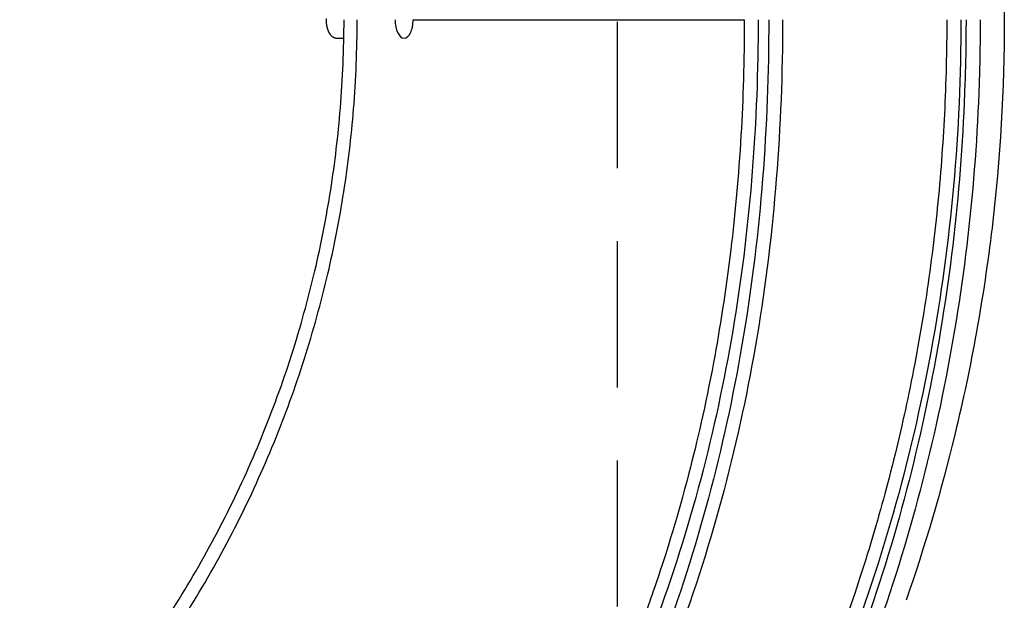
# Model space of a CAD drawing. Units: millimetres. Extents: x 0 to 59400, y 0 to 21000.
# Drawn here: x 7929 to 8250, y 13466 to 13655 of the extents above; entities that cross this region are included whole.
import ezdxf

# ---------------------------------------------------------------- set-up
doc = ezdxf.new("R2010")
doc.units = ezdxf.units.MM
doc.header["$LTSCALE"] = 15
doc.linetypes.add('HIDDEN2', pattern=[4.7625, 3.175, -1.5875])
doc.layers.add('P001', color=131, linetype='Continuous')
doc.layers.add('P901', color=135, linetype='Continuous')

# ---------------------------------------------------------------- blocks, each defined once
blk = doc.blocks.new('PW_四角デッキ_破線')
at = {"layer": 'P901', "linetype": 'HIDDEN2'}
blk.add_line((899, -855.51), (899, -44.49), dxfattribs=at)

msp = doc.modelspace()

# ---------------------------------------------------------------- linework, layer by layer
at = {"layer": 'P001', "extrusion": (-1.22465e-16, -1, 0)}
for p, q in [((8142.69, 13491.79), (8142.69, 13491.8)), ((8136.69, 13472.68), (8136.69, 13472.68))]:
    msp.add_line(p, q, dxfattribs=at)
at = {"layer": 'P001'}
for points, knots in [([(8217.69, 13844.2), (8225.14, 13822.82), (8231.33, 13800.97), (8241.12, 13756.56), (8244.71, 13733.92), (8248.77, 13692.54), (8249.69, 13673.79), (8249.69, 13655.06)], [0, 0, 0, 0, 6.790757, 6.790757, 13.642941, 13.642941, 19.261792, 19.261792, 19.261792, 19.261792]), ([(7929.08, 13400.67), (7935.8, 13407.38), (7948.73, 13421.38), (7966.39, 13443.82), (7982.3, 13467.69), (7996.25, 13492.75), (8008.17, 13518.81), (8017.94, 13545.66), (8025.41, 13572.63), (8030.68, 13599.58), (8033.92, 13626.92), (8034.69, 13645.47), (8034.69, 13655.06)], [0, 0, 0, 0, 0.1007881, 0.2020934, 0.3029427, 0.4049918, 0.506254, 0.6069161, 0.7080232, 0.8030749, 0.8981441, 1, 1, 1, 1]), ([(7932.24, 13397.53), (7939.03, 13404.33), (7945.56, 13411.39), (7951.79, 13418.7), (7958.06, 13426.05), (7964.04, 13433.65), (7969.71, 13441.48), (7975.35, 13449.27), (7980.68, 13457.28), (7985.69, 13465.49), (7990.76, 13473.8), (7995.49, 13482.31), (7999.88, 13491), (8004.23, 13499.62), (8008.24, 13508.41), (8011.9, 13517.35), (8015.53, 13526.23), (8018.81, 13535.26), (8021.73, 13544.41), (8024.66, 13553.59), (8027.22, 13562.89), (8029.42, 13572.28), (8031.48, 13581.1), (8033.21, 13590.01), (8034.61, 13598.96), (8036.01, 13607.92), (8037.07, 13616.92), (8037.8, 13625.96), (8038.58, 13635.64), (8038.97, 13645.35), (8038.97, 13655.06)], [-0.9999569, -0.9999569, -0.9999569, -0.9999569, -0.8992136, -0.8992136, -0.8992136, -0.7979093, -0.7979093, -0.7979093, -0.6970609, -0.6970609, -0.6970609, -0.5950127, -0.5950127, -0.5950127, -0.4937514, -0.4937514, -0.4937514, -0.3930902, -0.3930902, -0.3930902, -0.291984, -0.291984, -0.291984, -0.1969331, -0.1969331, -0.1969331, -0.1018648, -0.1018648, -0.1018648, 0, 0, 0, 0]), ([(8028.83, 13655.04), (8028.83, 13654.91), (8028.84, 13654.79), (8028.84, 13654.66), (8028.85, 13654.54), (8028.85, 13654.41), (8028.86, 13654.29)], [10.2029954, 10.2029954, 10.2029954, 10.2029954, 10.5793276, 10.5793276, 10.5793276, 10.9556599, 10.9556599, 10.9556599, 10.9556599]), ([(8169.52, 13655.06), (8169.53, 13622.09), (8167.04, 13589.1), (8161.75, 13556.76), (8156.43, 13524.15), (8148.26, 13492.18), (8137.02, 13461.27), (8125.85, 13430.57), (8111.64, 13400.91), (8094.15, 13372.86), (8077.03, 13345.41), (8056.75, 13319.51), (8033.49, 13296.27)], [0, 0, 0, 0, 0.25063, 0.25063, 0.25063, 0.503367, 0.503367, 0.503367, 0.754342, 0.754342, 0.754342, 1, 1, 1, 1]), ([(8172.98, 13655.06), (8173, 13620.39), (8170.36, 13585.91), (8164.8, 13552.27), (8159.21, 13518.5), (8150.68, 13485.57), (8138.94, 13453.87), (8127.52, 13423.05), (8113.08, 13393.39), (8095.42, 13365.49), (8086.96, 13352.15), (8077.77, 13339.2), (8067.87, 13326.8), (8058.31, 13314.83), (8048.08, 13303.37), (8037.23, 13292.52)], [-1, -1, -1, -1, -0.743333, -0.743333, -0.743333, -0.485733, -0.485733, -0.485733, -0.235334, -0.235334, -0.235334, -0.115548, -0.115548, -0.115548, 0, 0, 0, 0]), ([(8177.48, 13655.06), (8177.49, 13620.42), (8174.83, 13585.87), (8169.19, 13552.09), (8163.53, 13518.19), (8154.88, 13485.07), (8142.97, 13453.13), (8131.4, 13422.09), (8116.76, 13392.16), (8098.83, 13363.96), (8090.25, 13350.47), (8080.92, 13337.37), (8070.86, 13324.8), (8061.15, 13312.67), (8050.76, 13301.04), (8039.74, 13290.01)], [0, 0, 0, 0, 0.256667, 0.256667, 0.256667, 0.514267, 0.514267, 0.514267, 0.764666, 0.764666, 0.764666, 0.884452, 0.884452, 0.884452, 1, 1, 1, 1]), ([(8057.21, 13655.06), (8068.64, 13655.06), (8079.33, 13655.06), (8089.35, 13655.06), (8104.91, 13655.06), (8118.86, 13655.06), (8131.42, 13655.06), (8143.98, 13655.06), (8155.13, 13655.06), (8165.03, 13655.06)], [0, 0, 0, 0, 0.243389, 0.243389, 0.243389, 0.62158, 0.62158, 0.62158, 1, 1, 1, 1]), ([(8165.03, 13655.06), (8165.03, 13641.85), (8164.64, 13629.29), (8163.95, 13617.45), (8163.17, 13604.12), (8162.02, 13591.71), (8160.63, 13580.17), (8159.01, 13566.69), (8157.06, 13554.42), (8155, 13543.39), (8152.4, 13529.5), (8149.62, 13517.54), (8146.98, 13507.35), (8143.22, 13492.86), (8139.77, 13481.96), (8137.3, 13474.52)], [0, 0, 0, 0, 0.0534822, 0.0534822, 0.0534822, 0.1136846, 0.1136846, 0.1136846, 0.1840391, 0.1840391, 0.1840391, 0.2725589, 0.2725589, 0.2725589, 0.3984009, 0.3984009, 0.3984009, 0.3984009]), ([(8230.95, 13655.06), (8230.95, 13645.05), (8230.7, 13634.79), (8230.18, 13624.28), (8229.68, 13614.36), (8228.93, 13604.15), (8227.87, 13593.68), (8226.88, 13583.9), (8225.61, 13573.78), (8224.01, 13563.35), (8222.54, 13553.78), (8220.76, 13543.78), (8218.6, 13533.4), (8216.68, 13524.14), (8214.4, 13514.29), (8211.67, 13503.92), (8209.38, 13495.23), (8206.61, 13485.54), (8203.2, 13474.95), (8201.83, 13470.67), (8200.24, 13465.9), (8198.4, 13460.67), (8197.23, 13457.33), (8195.53, 13452.59), (8193.21, 13446.53), (8190.73, 13440.05), (8188.83, 13435.41), (8187.65, 13432.54), (8185.5, 13427.36), (8183.5, 13422.76), (8181.69, 13418.71)], [0, 0, 0, 0, 0.125, 0.125, 0.125, 0.25, 0.25, 0.25, 0.375, 0.375, 0.375, 0.5, 0.5, 0.5, 0.625, 0.625, 0.625, 0.75, 0.75, 0.75, 0.8125, 0.8125, 0.8125, 0.875, 0.875, 0.875, 0.9375, 0.9375, 0.9375, 0.9999981, 0.9999981, 0.9999981, 0.9999981]), ([(8235.56, 13655.06), (8235.57, 13618.84), (8232.32, 13582.66), (8225.85, 13547.34), (8219.27, 13511.43), (8209.34, 13476.41), (8196.11, 13442.65), (8192.85, 13434.33), (8189.4, 13426.1), (8185.74, 13417.94)], [0, 0, 0, 0, 0.441201, 0.441201, 0.441201, 0.889617, 0.889617, 0.889617, 1, 1, 1, 1]), ([(8237.22, 13655.06), (8237.22, 13648.14), (8237.11, 13641.22), (8236.88, 13634.31), (8235.79, 13600.96), (8232.03, 13567.96), (8225.65, 13535.81), (8219.07, 13502.64), (8209.69, 13470.39), (8197.56, 13439.27), (8195.05, 13432.83), (8192.42, 13426.43), (8189.67, 13420.09)], [-1, -1, -1, -1, -0.915525, -0.915525, -0.915525, -0.507823, -0.507823, -0.507823, -0.08714, -0.08714, -0.08714, 0, 0, 0, 0]), ([(8241.83, 13655.06), (8241.84, 13648.15), (8241.72, 13641.23), (8241.49, 13634.33), (8240.39, 13601.01), (8236.6, 13567.95), (8230.14, 13535.69), (8223.49, 13502.42), (8214, 13470), (8201.72, 13438.68), (8199.18, 13432.2), (8196.52, 13425.76), (8193.73, 13419.37)], [0, 0, 0, 0, 0.084475, 0.084475, 0.084475, 0.492177, 0.492177, 0.492177, 0.912861, 0.912861, 0.912861, 1, 1, 1, 1]), ([(8249.69, 13655.06), (8249.69, 13632.43), (8248.35, 13609.75), (8242.99, 13564.59), (8238.93, 13542.03), (8229.16, 13501.63), (8223.85, 13483.62), (8217.69, 13465.93)], [0, 0, 0, 0, 6.790762, 6.790762, 13.642946, 13.642946, 19.261792, 19.261792, 19.261792, 19.261792]), ([(8029, 13653.19), (8029.02, 13653.1), (8029.04, 13653.01), (8029.06, 13652.92), (8029.08, 13652.83), (8029.1, 13652.75), (8029.12, 13652.66)], [12.0942235, 12.0942235, 12.0942235, 12.0942235, 12.3839277, 12.3839277, 12.3839277, 12.6736318, 12.6736318, 12.6736318, 12.6736318]), ([(8031.24, 13649.33), (8031.26, 13649.32), (8031.29, 13649.3), (8031.32, 13649.29), (8031.34, 13649.28), (8031.37, 13649.26), (8031.4, 13649.25)], [18.2749093, 18.2749093, 18.2749093, 18.2749093, 18.4452674, 18.4452674, 18.4452674, 18.6156256, 18.6156256, 18.6156256, 18.6156256]), ([(8136.44, 13471.94), (8134.92, 13467.43), (8133.88, 13464.53), (8133.4, 13463.21), (8130.29, 13454.51), (8126.93, 13445.9), (8123.32, 13437.41), (8120.62, 13431.04), (8117.79, 13424.74), (8114.81, 13418.5), (8113.12, 13414.95), (8110.76, 13410.1), (8107.6, 13404.02), (8106.44, 13401.8), (8105.18, 13399.42), (8103.8, 13396.87), (8099.06, 13388.15), (8094.9, 13381.17), (8091.6, 13375.81), (8090.79, 13374.5), (8089.97, 13373.19), (8089.15, 13371.88), (8085.64, 13366.31), (8081.99, 13360.8), (8078.21, 13355.36), (8075.95, 13352.13), (8072.57, 13347.34), (8067.88, 13341.15), (8066.57, 13339.42), (8065.15, 13337.58), (8063.63, 13335.63), (8060.97, 13332.25), (8058.5, 13329.2), (8056.23, 13326.47), (8053, 13322.59), (8050.2, 13319.36), (8047.88, 13316.74), (8046.91, 13315.64), (8045.59, 13314.16), (8043.92, 13312.32), (8042.67, 13310.96), (8041.23, 13309.39), (8039.57, 13307.63), (8036.06, 13303.9), (8033.17, 13300.97), (8030.98, 13298.77)], [0.4138446, 0.4138446, 0.4138446, 0.4138446, 0.5, 0.5, 0.5, 0.5714699, 0.5714699, 0.5714699, 0.625, 0.625, 0.625, 0.6707931, 0.6707931, 0.6707931, 0.6875, 0.6875, 0.6875, 0.75, 0.75, 0.75, 0.7618664, 0.7618664, 0.7618664, 0.8125, 0.8125, 0.8125, 0.8613549, 0.8613549, 0.8613549, 0.875, 0.875, 0.875, 0.9007699, 0.9007699, 0.9007699, 0.9375, 0.9375, 0.9375, 0.9554383, 0.9554383, 0.9554383, 0.96875, 0.96875, 0.96875, 1, 1, 1, 1])]:
    msp.add_open_spline(points, degree=3, knots=knots, dxfattribs=at)
for points in [[(8028.84, 13655.41), (8028.84, 13655.29), (8028.83, 13655.16), (8028.83, 13655.04)], [(8051.33, 13655.06), (8051.33, 13653.48), (8051.63, 13651.93), (8052.17, 13650.82)], [(8056.32, 13650.82), (8056.88, 13651.94), (8057.2, 13653.48), (8057.21, 13655.06)], [(8028.86, 13654.29), (8028.87, 13654.2), (8028.88, 13654.1), (8028.89, 13654.01)], [(8028.89, 13654.01), (8028.9, 13653.92), (8028.91, 13653.82), (8028.92, 13653.73)], [(8028.92, 13653.73), (8028.93, 13653.64), (8028.94, 13653.55), (8028.96, 13653.46)], [(8028.96, 13653.46), (8028.97, 13653.37), (8028.99, 13653.28), (8029, 13653.19)], [(8029.12, 13652.66), (8029.14, 13652.57), (8029.16, 13652.49), (8029.19, 13652.41)], [(8029.19, 13652.41), (8029.21, 13652.32), (8029.23, 13652.24), (8029.26, 13652.16)], [(8029.26, 13652.16), (8029.29, 13652.07), (8029.31, 13651.99), (8029.34, 13651.91)], [(8029.34, 13651.91), (8029.37, 13651.83), (8029.4, 13651.75), (8029.43, 13651.67)], [(8029.43, 13651.67), (8029.46, 13651.6), (8029.49, 13651.52), (8029.52, 13651.45)], [(8029.52, 13651.45), (8029.55, 13651.37), (8029.59, 13651.3), (8029.62, 13651.23)], [(8029.62, 13651.23), (8029.66, 13651.15), (8029.69, 13651.08), (8029.73, 13651.01)], [(8029.73, 13651.01), (8029.76, 13650.94), (8029.8, 13650.87), (8029.84, 13650.81)], [(8029.84, 13650.81), (8029.88, 13650.74), (8029.92, 13650.67), (8029.96, 13650.61)], [(8029.96, 13650.61), (8030, 13650.55), (8030.04, 13650.49), (8030.08, 13650.43)], [(8030.08, 13650.43), (8030.12, 13650.37), (8030.17, 13650.31), (8030.21, 13650.25)], [(8030.21, 13650.25), (8030.25, 13650.19), (8030.3, 13650.13), (8030.34, 13650.08)], [(8030.34, 13650.08), (8030.39, 13650.03), (8030.43, 13649.98), (8030.48, 13649.93)], [(8030.48, 13649.93), (8030.53, 13649.88), (8030.57, 13649.83), (8030.62, 13649.79)], [(8030.62, 13649.79), (8030.67, 13649.74), (8030.72, 13649.69), (8030.77, 13649.65)], [(8030.77, 13649.65), (8030.82, 13649.61), (8030.87, 13649.57), (8030.92, 13649.53)], [(8030.92, 13649.53), (8030.95, 13649.51), (8030.97, 13649.49), (8031, 13649.48)], [(8031, 13649.48), (8031.03, 13649.46), (8031.05, 13649.44), (8031.08, 13649.43)], [(8031.08, 13649.43), (8031.1, 13649.41), (8031.13, 13649.39), (8031.16, 13649.38)], [(8031.16, 13649.38), (8031.18, 13649.36), (8031.21, 13649.35), (8031.24, 13649.33)], [(8031.4, 13649.25), (8031.45, 13649.23), (8031.51, 13649.2), (8031.56, 13649.18)], [(8031.56, 13649.18), (8031.62, 13649.16), (8031.67, 13649.15), (8031.73, 13649.13)], [(8031.73, 13649.13), (8031.79, 13649.12), (8031.84, 13649.11), (8031.9, 13649.1)], [(8031.9, 13649.1), (8031.96, 13649.08), (8032.01, 13649.08), (8032.07, 13649.07)], [(8032.07, 13649.07), (8032.13, 13649.07), (8032.19, 13649.06), (8032.25, 13649.06)], [(8032.25, 13649.06), (8033.05, 13649.06), (8033.84, 13649.06), (8034.64, 13649.06)], [(8052.17, 13650.82), (8052.7, 13649.71), (8053.46, 13649.06), (8054.22, 13649.06)], [(8054.22, 13649.06), (8054.99, 13649.06), (8055.76, 13649.7), (8056.32, 13650.82)], [(8233.32, 13602.92), (8233.32, 13602.88), (8233.31, 13602.84), (8233.31, 13602.81)], [(8153.28, 13498.91), (8153.27, 13498.91), (8153.27, 13498.91), (8153.27, 13498.91)], [(8205.91, 13483.59), (8205.91, 13483.59), (8205.91, 13483.59), (8205.91, 13483.59)], [(8212.11, 13481.46), (8212.11, 13481.46), (8212.11, 13481.46), (8212.11, 13481.46)], [(8137.3, 13474.52), (8137, 13473.61), (8136.71, 13472.75), (8136.44, 13471.94)]]:
    msp.add_open_spline(points, degree=3, dxfattribs=at)

# ---------------------------------------------------------------- block references
msp.add_blockref('PW_四角デッキ_破線', (7224.69, 14105.06), dxfattribs=at)

doc.saveas('drawing.dxf')
